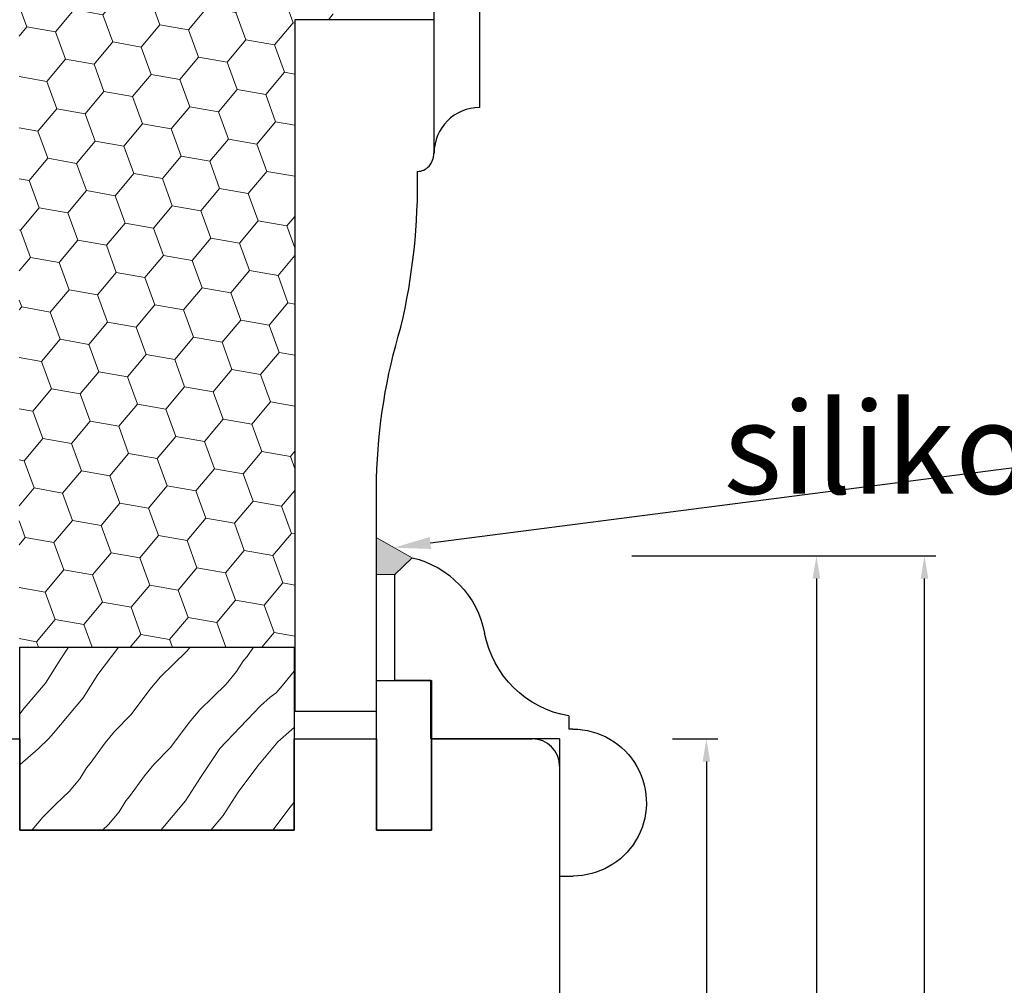
# Model space of a CAD drawing. Units: millimetres. Extents: x 4577 to 5021, y 3477 to 3939.
# Drawn here: x 4662 to 4770, y 3733 to 3838 of the extents above; entities that cross this region are included whole.
import ezdxf
from ezdxf import colors
from ezdxf.entities.mleader import LeaderData, LeaderLine
from ezdxf.math import Vec2, Vec3

# ---------------------------------------------------------------- set-up
doc = ezdxf.new("R2010")
doc.units = ezdxf.units.MM
doc.layers.add('WARSTWA_DOMYŚLNA', color=1, linetype='Continuous')
doc.styles.get("Standard").update_dxf_attribs({"font": 'arial.ttf'})
doc.dimstyles.new('ISO-25', dxfattribs={"dimtxt": 2.5, "dimasz": 2.5, "dimexe": 1.25, "dimexo": 0.625, "dimtad": 1, "dimtxsty": 'Standard', "dimcen": 2.5, "dimadec": 0, "dimazin": 0, "dimtfac": 1, "dimtmove": 0, "dimatfit": 3, "dimfxl": 1, "dimarcsym": 0})

# ---------------------------------------------------------------- blocks, each defined once
blk = doc.blocks.new('*D265')
at = {"color": 0, "lineweight": -2, "transparency": 16777216}
for p, q in [((4729.262190205281, 3779.891520004596), (4750.668785804893, 3779.891520004596)), ((4749.418785804893, 3777.391520004596), (4749.418785804893, 3502.391520016748)), ((4732.853536699583, 3499.891520016748), (4750.668785804893, 3499.891520016748))]:
    blk.add_line(p, q, dxfattribs=at)
at = {"color": 0, "lineweight": 0, "transparency": 16777216}
for points in [[(4749.002119138226, 3777.391520004596), (4749.83545247156, 3777.391520004596), (4749.418785804893, 3779.891520004596)], [(4749.002119138226, 3502.391520016748), (4749.83545247156, 3502.391520016748), (4749.418785804893, 3499.891520016748)]]:
    blk.add_solid(points, dxfattribs=at)
at = {"layer": 'Defpoints', "color": 0, "lineweight": 0, "transparency": 16777216}
for p in [(4728.637190205281, 3779.891520004596), (4732.228536699583, 3499.891520016748), (4749.418785804893, 3499.891520016748)]:
    blk.add_point(p, dxfattribs=at)
at = {"color": 0, "lineweight": 0, "transparency": 16777216, "insert": (4746.240920866283, 3633.80580248296), "char_height": 5, "attachment_point": 5, "rotation": 90}
blk.add_mtext('280', dxfattribs=at)
blk = doc.blocks.new('*D266')
at = {"color": 0, "lineweight": -2, "transparency": 16777216}
for p, q in [((4735.406908332156, 3779.891520004596), (4762.472587914675, 3779.891520004596)), ((4761.222587914675, 3490.220084961323), (4761.222587914675, 3777.391520004596)), ((4723.931237825755, 3487.720084961323), (4762.472587914675, 3487.720084961323))]:
    blk.add_line(p, q, dxfattribs=at)
at = {"color": 0, "lineweight": 0, "transparency": 16777216}
for points in [[(4760.805921248008, 3777.391520004596), (4761.639254581342, 3777.391520004596), (4761.222587914675, 3779.891520004596)], [(4760.805921248008, 3490.220084961323), (4761.639254581342, 3490.220084961323), (4761.222587914675, 3487.720084961323)]]:
    blk.add_solid(points, dxfattribs=at)
at = {"layer": 'Defpoints', "color": 0, "lineweight": 0, "transparency": 16777216}
for p in [(4734.781908332156, 3779.891520004596), (4761.222587914675, 3779.891520004596), (4723.306237825755, 3487.720084961323)]:
    blk.add_point(p, dxfattribs=at)
at = {"color": 0, "lineweight": 0, "transparency": 16777216, "insert": (4758.044722976066, 3633.80580248296), "char_height": 5, "attachment_point": 5, "rotation": 90}
blk.add_mtext('292', dxfattribs=at)
blk = doc.blocks.new('*D281')
at = {"color": 0, "lineweight": -2, "transparency": 16777216}
for p, q in [((4733.706380172925, 3759.891520016748), (4738.642701311835, 3759.891520016748)), ((4737.392701311835, 3757.391520016748), (4737.392701311835, 3632.391520016748)), ((4731.48247354192, 3629.891520016748), (4738.642701311835, 3629.891520016748))]:
    blk.add_line(p, q, dxfattribs=at)
at = {"color": 0, "lineweight": 0, "transparency": 16777216}
for points in [[(4736.976034645169, 3757.391520016748), (4737.809367978502, 3757.391520016748), (4737.392701311835, 3759.891520016748)], [(4736.976034645169, 3632.391520016748), (4737.809367978502, 3632.391520016748), (4737.392701311835, 3629.891520016748)]]:
    blk.add_solid(points, dxfattribs=at)
at = {"layer": 'Defpoints', "color": 0, "lineweight": 0, "transparency": 16777216}
for p in [(4733.081380172925, 3759.891520016748), (4730.85747354192, 3629.891520016748), (4737.392701311835, 3629.891520016748)]:
    blk.add_point(p, dxfattribs=at)
at = {"color": 0, "lineweight": 0, "transparency": 16777216, "insert": (4734.213131052626, 3694.891520016748), "char_height": 5, "attachment_point": 5, "rotation": 90}
blk.add_mtext('130', dxfattribs=at)
blk = doc.blocks.new('tyhtry')
at = {"color": 0, "lineweight": 30}
for p, q in [((4638.85244535192, 3759.891520004595), (4638.85244535192, 3766.256594974599)), ((4638.85244535192, 3766.256594974599), (4642.790466611918, 3766.256594974599)), ((4623.35349028656, 3760.952298944595), (4623.785290061919, 3760.952298944595)), ((4624.79046661192, 3759.891520004594), (4624.79046661192, 3744.891520004594)), ((4624.79046661192, 3744.891520004594), (4623.319310823012, 3744.891520004594))]:
    blk.add_line(p, q, dxfattribs=at)
for centre, radius, start, end in [((4643.306266475406, 3769.451520004594), 10.5, 103.2362919665988, 169.0929044842669), ((4621.820242049977, 3773.591835719873), 11.38130388784798, 279.9422683319863, 349.0929044842669), ((4623.35349028656, 3752.912298944595), 8.04, 90, 211.2969407167996), ((4623.319310823012, 3752.891520004594), 8, 211.2969407167996, 270)]:
    blk.add_arc(centre, radius, start, end, dxfattribs=at)
at = {"layer": 'WARSTWA_DOMYŚLNA', "color": 0, "lineweight": 30}
for p, q in [((4642.790466611918, 3777.853011839749), (4640.902107693184, 3779.672577706704)), ((4642.790466611918, 3766.256594974599), (4642.790466611918, 3777.853011839749)), ((4623.78529006192, 3762.381453723781), (4623.78529006192, 3760.952298944595)), ((4624.79046661192, 3759.891520004594), (4638.85244535192, 3759.891520004594))]:
    blk.add_line(p, q, dxfattribs=at)
blk = doc.blocks.new('yy')
at = {"lineweight": 30}
for p, q in [((4053.362970943937, 3759.891520004594), (4062.360168943936, 3759.891520004594)), ((4062.360168943937, 3759.891520004594), (4062.360168943937, 3749.891520004594)), ((4092.360168943937, 3749.891520004594), (4092.360168943937, 3759.891520004594)), ((4092.360168943936, 3759.891520004594), (4101.361862073938, 3759.891520004594)), ((4101.361862073938, 3759.891520004594), (4101.361862073938, 3749.891520004594)), ((4107.361862073938, 3749.891520004594), (4107.361862073938, 3759.891520004594)), ((4062.360168943937, 3749.891520004594), (4092.360168943937, 3749.891520004594)), ((4101.361862073938, 3749.891520004594), (4107.361862073938, 3749.891520004594))]:
    blk.add_line(p, q, dxfattribs=at)
at = {"layer": 'WARSTWA_DOMYŚLNA', "color": 0, "lineweight": 30}
for p, q in [((4107.361862073938, 3759.891520016748), (4118.360168943937, 3759.891520016748)), ((4121.360168943937, 3756.891520004594), (4121.360168943937, 3632.891520016748))]:
    blk.add_line(p, q, dxfattribs=at)
blk.add_arc((4118.360168931783, 3756.891520004594), 3.000000012154032, 2.320988659914916e-07, 89.99999976788811, dxfattribs=at)
blk = doc.blocks.new('ry5ry')
at = {"lineweight": 0}
h = blk.add_hatch(dxfattribs=at)
h.set_pattern_fill('HWOOD1E1', color=30, scale=0.2, angle=50, pattern_type=2)
h.set_pattern_definition([(54.08561659000001, (-13.48238219889401, 11.31306193048309), (-15.32088925076405, 12.8557525076037), [2.807133674, -277.90625]), (54.08561659000001, (-0.6266300051632268, 26.63395079286266), (-15.32088925076405, 12.8557525076037), [2.807133674, -277.90625]), (54.08561659000001, (12.22912218856756, 41.95483965524221), (-15.32088925076405, 12.8557525076037), [2.807133674, -277.90625]), (54.08561659000001, (25.08487438229835, 57.27572851762177), (-15.32088925076405, 12.8557525076037), [2.807133674, -277.90625]), (54.08561659000001, (37.94062657602913, 72.59661738000133), (-15.32088925076405, 12.8557525076037), [2.807133674, -277.90625]), (54.08561659000001, (50.79637876975993, 87.91750624238091), (-15.32088925076405, 12.8557525076037), [2.807133674, -277.90625]), (54.08561659000001, (63.65213096349071, 103.2383951047605), (-15.32088925076405, 12.8557525076037), [2.807133674, -277.90625]), (54.08561659000001, (76.5078831572215, 118.55928396714), (-15.32088925076405, 12.8557525076037), [2.807133674, -277.90625]), (54.08561659000001, (89.36363535095228, 133.8801728295196), (-15.32088925076405, 12.8557525076037), [2.807133674, -277.90625]), (54.08561659000001, (102.2193875446831, 149.2010616918991), (-15.32088925076405, 12.8557525076037), [2.807133674, -277.90625]), (54.08561659000001, (115.0751397384139, 164.5219505542787), (-15.32088925076405, 12.8557525076037), [2.807133674, -277.90625]), (54.08561659000001, (127.9308919321446, 179.8428394166583), (-15.32088925076405, 12.8557525076037), [2.807133674, -277.90625]), (54.08561659000001, (140.7866441258754, 195.1637282790378), (-15.32088925076405, 12.8557525076037), [2.807133674, -277.90625]), (54.08561659000001, (153.6423963196062, 210.4846171414174), (-15.32088925076405, 12.8557525076037), [2.807133674, -277.90625]), (49.99999999999999, (-11.8357857803955, 13.58654389315354), (-15.32088886237956, 12.85575219373079), [1.6, -18.4]), (45.6012945, (-10.80732560489704, 14.8122150021439), (-15.32088935241737, 12.85575268501279), [2.607680892, -258.1604248]), (45.6012945, (2.048426588833753, 30.13310386452347), (-15.32088935241737, 12.85575268501279), [2.607680892, -258.1604248]), (45.6012945, (14.90417878256454, 45.45399272690302), (-15.32088935241737, 12.85575268501279), [2.607680892, -258.1604248]), (45.6012945, (27.75993097629533, 60.77488158928259), (-15.32088935241737, 12.85575268501279), [2.607680892, -258.1604248]), (45.6012945, (40.61568317002612, 76.09577045166215), (-15.32088935241737, 12.85575268501279), [2.607680892, -258.1604248]), (45.6012945, (53.47143536375691, 91.41665931404171), (-15.32088935241737, 12.85575268501279), [2.607680892, -258.1604248]), (45.6012945, (66.32718755748769, 106.7375481764213), (-15.32088935241737, 12.85575268501279), [2.607680892, -258.1604248]), (45.6012945, (79.18293975121848, 122.0584370388008), (-15.32088935241737, 12.85575268501279), [2.607680892, -258.1604248]), (45.6012945, (92.03869194494926, 137.3793259011804), (-15.32088935241737, 12.85575268501279), [2.607680892, -258.1604248]), (45.6012945, (104.8944441386801, 152.70021476356), (-15.32088935241737, 12.85575268501279), [2.607680892, -258.1604248]), (45.6012945, (117.7501963324108, 168.0211036259395), (-15.32088935241737, 12.85575268501279), [2.607680892, -258.1604248]), (45.6012945, (130.6059485261416, 183.3419924883191), (-15.32088935241737, 12.85575268501279), [2.607680892, -258.1604248]), (45.6012945, (143.4617007198724, 198.6628813506987), (-15.32088935241737, 12.85575268501279), [2.607680892, -258.1604248]), (53.36646060000001, (-8.982868931088237, 16.67537303231594), (-15.32088899743501, 12.85575237275398), [3.405877304, -337.18186036]), (53.36646060000001, (3.872883262642548, 31.9962618946955), (-15.32088899743501, 12.85575237275398), [3.405877304, -337.18186036]), (53.36646060000001, (16.72863545637334, 47.31715075707506), (-15.32088899743501, 12.85575237275398), [3.405877304, -337.18186036]), (53.36646060000001, (29.58438765010412, 62.63803961945462), (-15.32088899743501, 12.85575237275398), [3.405877304, -337.18186036]), (53.36646060000001, (42.44013984383491, 77.95892848183419), (-15.32088899743501, 12.85575237275398), [3.405877304, -337.18186036]), (53.36646060000001, (55.29589203756569, 93.27981734421374), (-15.32088899743501, 12.85575237275398), [3.405877304, -337.18186036]), (53.36646060000001, (68.15164423129649, 108.6007062065933), (-15.32088899743501, 12.85575237275398), [3.405877304, -337.18186036]), (53.36646060000001, (81.00739642502727, 123.9215950689729), (-15.32088899743501, 12.85575237275398), [3.405877304, -337.18186036]), (53.36646060000001, (93.86314861875806, 139.2424839313524), (-15.32088899743501, 12.85575237275398), [3.405877304, -337.18186036]), (53.36646060000001, (106.7189008124888, 154.563372793732), (-15.32088899743501, 12.85575237275398), [3.405877304, -337.18186036]), (53.36646060000001, (119.5746530062196, 169.8842616561115), (-15.32088899743501, 12.85575237275398), [3.405877304, -337.18186036]), (53.36646060000001, (132.4304051999504, 185.2051505184911), (-15.32088899743501, 12.85575237275398), [3.405877304, -337.18186036]), (53.36646060000001, (145.2861573936812, 200.5260393808707), (-15.32088899743501, 12.85575237275398), [3.405877304, -337.18186036]), (53.36646060000001, (158.141909587412, 215.8469282432502), (-15.32088899743501, 12.85575237275398), [3.405877304, -337.18186036]), (53.36646060000001, (170.9976617811428, 231.1678171056298), (-15.32088899743501, 12.85575237275398), [3.405877304, -337.18186036]), (53.36646060000001, (183.8534139748736, 246.4887059680093), (-15.32088899743501, 12.85575237275398), [3.405877304, -337.18186036]), (53.36646060000001, (196.7091661686044, 261.8095948303889), (-15.32088899743501, 12.85575237275398), [3.405877304, -337.18186036]), (49.99999999999999, (-6.9505999467778, 19.40848166085777), (-15.32088886237956, 12.85575219373079), [1.8, -18.2]), (44.28940680000001, (-5.793582249342029, 20.78736165847193), (-15.32088832769182, 12.85575173458637), [2.009975052, -198.98753662]), (44.28940680000001, (7.06216994438876, 36.1082505208515), (-15.32088832769182, 12.85575173458637), [2.009975052, -198.98753662]), (44.28940680000001, (19.91792213811955, 51.42913938323106), (-15.32088832769182, 12.85575173458637), [2.009975052, -198.98753662]), (44.28940680000001, (32.77367433185034, 66.75002824561062), (-15.32088832769182, 12.85575173458637), [2.009975052, -198.98753662]), (44.28940680000001, (45.62942652558112, 82.07091710799017), (-15.32088832769182, 12.85575173458637), [2.009975052, -198.98753662]), (44.28940680000001, (58.4851787193119, 97.39180597036973), (-15.32088832769182, 12.85575173458637), [2.009975052, -198.98753662]), (44.28940680000001, (71.34093091304271, 112.7126948327493), (-15.32088832769182, 12.85575173458637), [2.009975052, -198.98753662]), (44.28940680000001, (84.19668310677349, 128.0335836951289), (-15.32088832769182, 12.85575173458637), [2.009975052, -198.98753662]), (44.28940680000001, (97.05243530050429, 143.3544725575084), (-15.32088832769182, 12.85575173458637), [2.009975052, -198.98753662]), (44.28940680000001, (109.9081874942351, 158.675361419888), (-15.32088832769182, 12.85575173458637), [2.009975052, -198.98753662]), (44.28940680000001, (-4.354798141345153, 22.19089302277258), (-15.32088832769182, 12.85575173458637), [2.009975052, -198.98753662]), (44.28940680000001, (8.500954052385636, 37.51178188515215), (-15.32088832769182, 12.85575173458637), [2.009975052, -198.98753662]), (44.28940680000001, (21.35670624611642, 52.83267074753171), (-15.32088832769182, 12.85575173458637), [2.009975052, -198.98753662]), (44.28940680000001, (34.2124584398472, 68.15355960991127), (-15.32088832769182, 12.85575173458637), [2.009975052, -198.98753662]), (44.28940680000001, (47.068210633578, 83.47444847229082), (-15.32088832769182, 12.85575173458637), [2.009975052, -198.98753662]), (44.28940680000001, (59.92396282730878, 98.79533733467039), (-15.32088832769182, 12.85575173458637), [2.009975052, -198.98753662]), (44.28940680000001, (72.77971502103958, 114.11622619705), (-15.32088832769182, 12.85575173458637), [2.009975052, -198.98753662]), (44.28940680000001, (85.63546721477037, 129.4371150594295), (-15.32088832769182, 12.85575173458637), [2.009975052, -198.98753662]), (44.28940680000001, (98.49121940850115, 144.7580039218091), (-15.32088832769182, 12.85575173458637), [2.009975052, -198.98753662]), (44.28940680000001, (111.3469716022319, 160.0788927841886), (-15.32088832769182, 12.85575173458637), [2.009975052, -198.98753662]), (49.99999999999999, (-2.916014033348281, 23.59442438707323), (-15.32088886237956, 12.85575219373079), [1.8, -18.2]), (58.1301022, (-1.75899633591251, 24.97330438468739), (-15.32088881906683, 12.85575222393958), [1.414213562, -140.007141114]), (58.1301022, (11.09675585781828, 40.29419324706695), (-15.32088881906683, 12.85575222393958), [1.414213562, -140.007141114]), (58.1301022, (23.95250805154906, 55.61508210944651), (-15.32088881906683, 12.85575222393958), [1.414213562, -140.007141114]), (58.1301022, (36.80826024527985, 70.93597097182607), (-15.32088881906683, 12.85575222393958), [1.414213562, -140.007141114]), (58.1301022, (49.66401243901063, 86.25685983420564), (-15.32088881906683, 12.85575222393958), [1.414213562, -140.007141114]), (58.1301022, (62.51976463274143, 101.5777486965852), (-15.32088881906683, 12.85575222393958), [1.414213562, -140.007141114]), (58.1301022, (75.37551682647221, 116.8986375589648), (-15.32088881906683, 12.85575222393958), [1.414213562, -140.007141114]), (49.99999999999999, (-1.012302570975148, 26.17432412699127), (-15.32088886237956, 12.85575219373079), [0.6000000000000001, -19.4]), (49.99999999999999, (3.277546310491129, 22.57471351274665), (-15.32088886237956, 12.85575219373079), [0.6000000000000001, -19.4]), (58.1301022, (2.530852545553769, 21.37369377044277), (-15.32088881906683, 12.85575222393958), [1.414213562, -140.007141114]), (58.1301022, (15.38660473928455, 36.69458263282233), (-15.32088881906683, 12.85575222393958), [1.414213562, -140.007141114]), (58.1301022, (28.24235693301534, 52.01547149520189), (-15.32088881906683, 12.85575222393958), [1.414213562, -140.007141114]), (58.1301022, (41.09810912674612, 67.33636035758144), (-15.32088881906683, 12.85575222393958), [1.414213562, -140.007141114]), (58.1301022, (53.95386132047692, 82.65724921996102), (-15.32088881906683, 12.85575222393958), [1.414213562, -140.007141114]), (58.1301022, (66.80961351420771, 97.97813808234058), (-15.32088881906683, 12.85575222393958), [1.414213562, -140.007141114]), (58.1301022, (79.66536570793849, 113.2990269447201), (-15.32088881906683, 12.85575222393958), [1.414213562, -140.007141114]), (49.99999999999999, (1.373834848117998, 19.99481377282861), (-15.32088886237956, 12.85575219373079), [1.8, -18.2]), (44.28940680000001, (-0.06494925987887612, 18.59128240852796), (-15.32088832769182, 12.85575173458637), [2.009975052, -198.98753662]), (44.28940680000001, (12.79080293385191, 33.91217127090752), (-15.32088832769182, 12.85575173458637), [2.009975052, -198.98753662]), (44.28940680000001, (25.64655512758269, 49.23306013328708), (-15.32088832769182, 12.85575173458637), [2.009975052, -198.98753662]), (44.28940680000001, (38.50230732131348, 64.55394899566664), (-15.32088832769182, 12.85575173458637), [2.009975052, -198.98753662]), (44.28940680000001, (51.35805951504427, 79.8748378580462), (-15.32088832769182, 12.85575173458637), [2.009975052, -198.98753662]), (44.28940680000001, (64.21381170877507, 95.19572672042577), (-15.32088832769182, 12.85575173458637), [2.009975052, -198.98753662]), (44.28940680000001, (77.06956390250586, 110.5166155828053), (-15.32088832769182, 12.85575173458637), [2.009975052, -198.98753662]), (44.28940680000001, (89.92531609623666, 125.8375044451849), (-15.32088832769182, 12.85575173458637), [2.009975052, -198.98753662]), (44.28940680000001, (102.7810682899674, 141.1583933075644), (-15.32088832769182, 12.85575173458637), [2.009975052, -198.98753662]), (44.28940680000001, (115.6368204836982, 156.479282169944), (-15.32088832769182, 12.85575173458637), [2.009975052, -198.98753662]), (44.28940680000001, (-1.503733367875752, 17.18775104422731), (-15.32088832769182, 12.85575173458637), [2.009975052, -198.98753662]), (44.28940680000001, (11.35201882585504, 32.50863990660687), (-15.32088832769182, 12.85575173458637), [2.009975052, -198.98753662]), (44.28940680000001, (24.20777101958583, 47.82952876898644), (-15.32088832769182, 12.85575173458637), [2.009975052, -198.98753662]), (44.28940680000001, (37.06352321331661, 63.150417631366), (-15.32088832769182, 12.85575173458637), [2.009975052, -198.98753662]), (44.28940680000001, (49.9192754070474, 78.47130649374556), (-15.32088832769182, 12.85575173458637), [2.009975052, -198.98753662]), (44.28940680000001, (62.77502760077818, 93.79219535612512), (-15.32088832769182, 12.85575173458637), [2.009975052, -198.98753662]), (44.28940680000001, (75.63077979450898, 109.1130842185047), (-15.32088832769182, 12.85575173458637), [2.009975052, -198.98753662]), (44.28940680000001, (88.48653198823976, 124.4339730808843), (-15.32088832769182, 12.85575173458637), [2.009975052, -198.98753662]), (44.28940680000001, (101.3422841819706, 139.7548619432638), (-15.32088832769182, 12.85575173458637), [2.009975052, -198.98753662]), (44.28940680000001, (114.1980363757013, 155.0757508056434), (-15.32088832769182, 12.85575173458637), [2.009975052, -198.98753662]), (49.99999999999999, (-2.660751065311523, 15.80887104661315), (-15.32088886237956, 12.85575219373079), [1.8, -18.2]), (53.36646060000001, (-4.693020049621961, 13.07576241807132), (-15.32088899743501, 12.85575237275398), [3.405877304, -337.18186036]), (53.36646060000001, (8.162732144108825, 28.39665128045088), (-15.32088899743501, 12.85575237275398), [3.405877304, -337.18186036]), (53.36646060000001, (21.01848433783962, 43.71754014283044), (-15.32088899743501, 12.85575237275398), [3.405877304, -337.18186036]), (53.36646060000001, (33.8742365315704, 59.03842900521001), (-15.32088899743501, 12.85575237275398), [3.405877304, -337.18186036]), (53.36646060000001, (46.72998872530118, 74.35931786758957), (-15.32088899743501, 12.85575237275398), [3.405877304, -337.18186036]), (53.36646060000001, (59.58574091903197, 89.68020672996913), (-15.32088899743501, 12.85575237275398), [3.405877304, -337.18186036]), (53.36646060000001, (72.44149311276277, 105.0010955923487), (-15.32088899743501, 12.85575237275398), [3.405877304, -337.18186036]), (53.36646060000001, (85.29724530649355, 120.3219844547282), (-15.32088899743501, 12.85575237275398), [3.405877304, -337.18186036]), (53.36646060000001, (98.15299750022434, 135.6428733171078), (-15.32088899743501, 12.85575237275398), [3.405877304, -337.18186036]), (53.36646060000001, (111.0087496939551, 150.9637621794874), (-15.32088899743501, 12.85575237275398), [3.405877304, -337.18186036]), (53.36646060000001, (123.8645018876859, 166.2846510418669), (-15.32088899743501, 12.85575237275398), [3.405877304, -337.18186036]), (53.36646060000001, (136.7202540814167, 181.6055399042465), (-15.32088899743501, 12.85575237275398), [3.405877304, -337.18186036]), (53.36646060000001, (149.5760062751475, 196.926428766626), (-15.32088899743501, 12.85575237275398), [3.405877304, -337.18186036]), (53.36646060000001, (162.4317584688783, 212.2473176290056), (-15.32088899743501, 12.85575237275398), [3.405877304, -337.18186036]), (53.36646060000001, (175.2875106626091, 227.5682064913852), (-15.32088899743501, 12.85575237275398), [3.405877304, -337.18186036]), (53.36646060000001, (188.1432628563398, 242.8890953537647), (-15.32088899743501, 12.85575237275398), [3.405877304, -337.18186036]), (53.36646060000001, (200.9990150500706, 258.2099842161443), (-15.32088899743501, 12.85575237275398), [3.405877304, -337.18186036]), (45.6012945, (-6.517476723430759, 11.21260438789928), (-15.32088935241737, 12.85575268501279), [2.607680892, -258.1604248]), (45.6012945, (6.338275470300029, 26.53349325027884), (-15.32088935241737, 12.85575268501279), [2.607680892, -258.1604248]), (45.6012945, (19.19402766403082, 41.85438211265841), (-15.32088935241737, 12.85575268501279), [2.607680892, -258.1604248]), (45.6012945, (32.04977985776161, 57.17527097503797), (-15.32088935241737, 12.85575268501279), [2.607680892, -258.1604248]), (45.6012945, (44.90553205149239, 72.49615983741754), (-15.32088935241737, 12.85575268501279), [2.607680892, -258.1604248]), (45.6012945, (57.76128424522319, 87.8170486997971), (-15.32088935241737, 12.85575268501279), [2.607680892, -258.1604248]), (45.6012945, (70.61703643895396, 103.1379375621767), (-15.32088935241737, 12.85575268501279), [2.607680892, -258.1604248]), (45.6012945, (83.47278863268477, 118.4588264245562), (-15.32088935241737, 12.85575268501279), [2.607680892, -258.1604248]), (45.6012945, (96.32854082641555, 133.7797152869358), (-15.32088935241737, 12.85575268501279), [2.607680892, -258.1604248]), (45.6012945, (109.1842930201463, 149.1006041493153), (-15.32088935241737, 12.85575268501279), [2.607680892, -258.1604248]), (45.6012945, (122.0400452138771, 164.4214930116949), (-15.32088935241737, 12.85575268501279), [2.607680892, -258.1604248]), (45.6012945, (134.8957974076079, 179.7423818740745), (-15.32088935241737, 12.85575268501279), [2.607680892, -258.1604248]), (45.6012945, (147.7515496013387, 195.063270736454), (-15.32088935241737, 12.85575268501279), [2.607680892, -258.1604248]), (49.99999999999999, (-7.545936898929222, 9.98693327890892), (-15.32088886237956, 12.85575219373079), [1.6, -18.4]), (54.08561659000001, (-9.192533317427737, 7.713451316238473), (-15.32088925076405, 12.8557525076037), [2.807133674, -277.90625]), (54.08561659000001, (3.66321887630305, 23.03434017861803), (-15.32088925076405, 12.8557525076037), [2.807133674, -277.90625]), (54.08561659000001, (16.51897107003384, 38.35522904099759), (-15.32088925076405, 12.8557525076037), [2.807133674, -277.90625]), (54.08561659000001, (29.37472326376462, 53.67611790337715), (-15.32088925076405, 12.8557525076037), [2.807133674, -277.90625]), (54.08561659000001, (42.23047545749541, 68.99700676575671), (-15.32088925076405, 12.8557525076037), [2.807133674, -277.90625]), (54.08561659000001, (55.0862276512262, 84.31789562813628), (-15.32088925076405, 12.8557525076037), [2.807133674, -277.90625]), (54.08561659000001, (67.94197984495699, 99.63878449051583), (-15.32088925076405, 12.8557525076037), [2.807133674, -277.90625]), (54.08561659000001, (80.79773203868778, 114.9596733528954), (-15.32088925076405, 12.8557525076037), [2.807133674, -277.90625]), (54.08561659000001, (93.65348423241856, 130.280562215275), (-15.32088925076405, 12.8557525076037), [2.807133674, -277.90625]), (54.08561659000001, (106.5092364261494, 145.6014510776545), (-15.32088925076405, 12.8557525076037), [2.807133674, -277.90625]), (54.08561659000001, (119.3649886198802, 160.9223399400341), (-15.32088925076405, 12.8557525076037), [2.807133674, -277.90625]), (54.08561659000001, (132.2207408136109, 176.2432288024136), (-15.32088925076405, 12.8557525076037), [2.807133674, -277.90625]), (54.08561659000001, (145.0764930073417, 191.5641176647932), (-15.32088925076405, 12.8557525076037), [2.807133674, -277.90625]), (54.08561659000001, (157.9322452010725, 206.8850065271727), (-15.32088925076405, 12.8557525076037), [2.807133674, -277.90625]), (49.99999999999999, (-2.144924440733138, 1.79980530712231), (-15.32088886237956, 12.85575219373079), [5, -15]), (57.5946436, (1.069013607699558, 5.6300275227172), (-15.32088842802129, 12.85575193947362), [3.02654914, -299.62836914]), (57.5946436, (13.92476580143035, 20.95091638509676), (-15.32088842802129, 12.85575193947362), [3.02654914, -299.62836914]), (57.5946436, (26.78051799516113, 36.27180524747632), (-15.32088842802129, 12.85575193947362), [3.02654914, -299.62836914]), (57.5946436, (39.63627018889191, 51.59269410985588), (-15.32088842802129, 12.85575193947362), [3.02654914, -299.62836914]), (57.5946436, (52.49202238262271, 66.91358297223545), (-15.32088842802129, 12.85575193947362), [3.02654914, -299.62836914]), (57.5946436, (65.3477745763535, 82.23447183461501), (-15.32088842802129, 12.85575193947362), [3.02654914, -299.62836914]), (57.5946436, (78.20352677008428, 97.55536069699457), (-15.32088842802129, 12.85575193947362), [3.02654914, -299.62836914]), (57.5946436, (91.05927896381507, 112.8762495593741), (-15.32088842802129, 12.85575193947362), [3.02654914, -299.62836914]), (57.5946436, (103.9150311575459, 128.1971384217537), (-15.32088842802129, 12.85575193947362), [3.02654914, -299.62836914]), (57.5946436, (116.7707833512766, 143.5180272841332), (-15.32088842802129, 12.85575193947362), [3.02654914, -299.62836914]), (57.5946436, (129.6265355450074, 158.8389161465128), (-15.32088842802129, 12.85575193947362), [3.02654914, -299.62836914]), (57.5946436, (142.4822877387382, 174.1598050088924), (-15.32088842802129, 12.85575193947362), [3.02654914, -299.62836914]), (57.5946436, (155.338039932469, 189.4806938712719), (-15.32088842802129, 12.85575193947362), [3.02654914, -299.62836914]), (57.5946436, (168.1937921261998, 204.8015827336515), (-15.32088842802129, 12.85575193947362), [3.02654914, -299.62836914]), (57.5946436, (181.0495443199306, 220.122471596031), (-15.32088842802129, 12.85575193947362), [3.02654914, -299.62836914]), (53.17983030000001, (2.690958659511585, 8.18527589594875), (-15.32088941939032, 12.85575261668899), [3.605551148, -356.94958496]), (53.17983030000001, (15.54671085324237, 23.50616475832831), (-15.32088941939032, 12.85575261668899), [3.605551148, -356.94958496]), (53.17983030000001, (28.40246304697316, 38.82705362070787), (-15.32088941939032, 12.85575261668899), [3.605551148, -356.94958496]), (53.17983030000001, (41.25821524070395, 54.14794248308743), (-15.32088941939032, 12.85575261668899), [3.605551148, -356.94958496]), (53.17983030000001, (54.11396743443473, 69.468831345467), (-15.32088941939032, 12.85575261668899), [3.605551148, -356.94958496]), (53.17983030000001, (66.96971962816552, 84.78972020784656), (-15.32088941939032, 12.85575261668899), [3.605551148, -356.94958496]), (53.17983030000001, (79.82547182189631, 100.1106090702261), (-15.32088941939032, 12.85575261668899), [3.605551148, -356.94958496]), (53.17983030000001, (92.68122401562711, 115.4314979326057), (-15.32088941939032, 12.85575261668899), [3.605551148, -356.94958496]), (53.17983030000001, (105.5369762093579, 130.7523867949852), (-15.32088941939032, 12.85575261668899), [3.605551148, -356.94958496]), (53.17983030000001, (118.3927284030887, 146.0732756573648), (-15.32088941939032, 12.85575261668899), [3.605551148, -356.94958496]), (53.17983030000001, (131.2484805968195, 161.3941645197444), (-15.32088941939032, 12.85575261668899), [3.605551148, -356.94958496]), (53.17983030000001, (144.1042327905502, 176.7150533821239), (-15.32088941939032, 12.85575261668899), [3.605551148, -356.94958496]), (53.17983030000001, (156.959984984281, 192.0359422445035), (-15.32088941939032, 12.85575261668899), [3.605551148, -356.94958496]), (53.17983030000001, (169.8157371780118, 207.356831106883), (-15.32088941939032, 12.85575261668899), [3.605551148, -356.94958496]), (53.17983030000001, (182.6714893717426, 222.6777199692626), (-15.32088941939032, 12.85575261668899), [3.605551148, -356.94958496]), (53.17983030000001, (195.5272415654734, 237.9986088316422), (-15.32088941939032, 12.85575261668899), [3.605551148, -356.94958496]), (53.17983030000001, (208.3829937592042, 253.3194976940217), (-15.32088941939032, 12.85575261668899), [3.605551148, -356.94958496]), (53.17983030000001, (221.2387459529349, 268.6403865564013), (-15.32088941939032, 12.85575261668899), [3.605551148, -356.94958496]), (49.99999999999999, (4.851785165759331, 11.07159341311438), (-15.32088886237956, 12.85575219373079), [3.4, -16.6]), (41.2538376, (7.037263038693565, 13.6761445197189), (-15.32088926013927, 12.85575284816623), [2.6305893, -260.42834472]), (41.2538376, (19.89301523242435, 28.99703338209846), (-15.32088926013927, 12.85575284816623), [2.6305893, -260.42834472]), (41.2538376, (32.74876742615514, 44.31792224447803), (-15.32088926013927, 12.85575284816623), [2.6305893, -260.42834472]), (41.2538376, (45.60451961988593, 59.63881110685759), (-15.32088926013927, 12.85575284816623), [2.6305893, -260.42834472]), (41.2538376, (58.46027181361671, 74.95969996923714), (-15.32088926013927, 12.85575284816623), [2.6305893, -260.42834472]), (41.2538376, (71.3160240073475, 90.2805888316167), (-15.32088926013927, 12.85575284816623), [2.6305893, -260.42834472]), (41.2538376, (84.17177620107829, 105.6014776939963), (-15.32088926013927, 12.85575284816623), [2.6305893, -260.42834472]), (41.2538376, (97.02752839480907, 120.9223665563758), (-15.32088926013927, 12.85575284816623), [2.6305893, -260.42834472]), (41.2538376, (109.8832805885399, 136.2432554187554), (-15.32088926013927, 12.85575284816623), [2.6305893, -260.42834472]), (41.2538376, (122.7390327822706, 151.5641442811349), (-15.32088926013927, 12.85575284816623), [2.6305893, -260.42834472]), (41.2538376, (135.5947849760014, 166.8850331435145), (-15.32088926013927, 12.85575284816623), [2.6305893, -260.42834472]), (41.2538376, (148.4505371697322, 182.2059220058941), (-15.32088926013927, 12.85575284816623), [2.6305893, -260.42834472]), (41.2538376, (161.306289363463, 197.5268108682736), (-15.32088926013927, 12.85575284816623), [2.6305893, -260.42834472]), (42.8749838, (9.01492860112616, 15.41074502795363), (-15.32088938618254, 12.85575255244986), [1.612451554, -159.63270264]), (42.8749838, (21.87068079485695, 30.73163389033319), (-15.32088938618254, 12.85575255244986), [1.612451554, -159.63270264]), (42.8749838, (34.72643298858773, 46.05252275271275), (-15.32088938618254, 12.85575255244986), [1.612451554, -159.63270264]), (42.8749838, (47.58218518231853, 61.37341161509232), (-15.32088938618254, 12.85575255244986), [1.612451554, -159.63270264]), (42.8749838, (60.43793737604931, 76.69430047747188), (-15.32088938618254, 12.85575255244986), [1.612451554, -159.63270264]), (42.8749838, (73.2936895697801, 92.01518933985145), (-15.32088938618254, 12.85575255244986), [1.612451554, -159.63270264]), (42.8749838, (86.14944176351088, 107.336078202231), (-15.32088938618254, 12.85575255244986), [1.612451554, -159.63270264]), (42.8749838, (99.00519395724169, 122.6569670646106), (-15.32088938618254, 12.85575255244986), [1.612451554, -159.63270264]), (49.99999999999999, (10.19659766524842, 16.50785861500669), (-15.32088886237956, 12.85575219373079), [0.8, -19.2]), (35.96375656, (6.183214505838374, 18.57007965450848), (-15.32088913194902, 12.85575241416644), [0.8246211000000001, -81.6374939]), (35.96375656, (19.03896669956916, 33.89096851688804), (-15.32088913194902, 12.85575241416644), [0.8246211000000001, -81.6374939]), (35.96375656, (31.89471889329995, 49.21185737926761), (-15.32088913194902, 12.85575241416644), [0.8246211000000001, -81.6374939]), (35.96375656, (44.75047108703074, 64.53274624164716), (-15.32088913194902, 12.85575241416644), [0.8246211000000001, -81.6374939]), (41.8698978, (5.130102963653424, 17.62617495607922), (-15.32088888460824, 12.85575214583037), [1.414213562, -140.007141114]), (41.8698978, (17.98585515738421, 32.94706381845879), (-15.32088888460824, 12.85575214583037), [1.414213562, -140.007141114]), (41.8698978, (30.84160735111501, 48.26795268083835), (-15.32088888460824, 12.85575214583037), [1.414213562, -140.007141114]), (41.8698978, (43.69735954484579, 63.58884154321792), (-15.32088888460824, 12.85575214583037), [1.414213562, -140.007141114]), (41.8698978, (56.55311173857658, 78.90973040559747), (-15.32088888460824, 12.85575214583037), [1.414213562, -140.007141114]), (41.8698978, (69.40886393230737, 94.23061926797703), (-15.32088888460824, 12.85575214583037), [1.414213562, -140.007141114]), (41.8698978, (82.26461612603816, 109.5515081303566), (-15.32088888460824, 12.85575214583037), [1.414213562, -140.007141114]), (46.42366550000001, (2.919973724032702, 15.3033902600358), (-15.32088911427598, 12.85575247020024), [3.206243896, -317.418139648]), (46.42366550000001, (15.77572591776349, 30.62427912241536), (-15.32088911427598, 12.85575247020024), [3.206243896, -317.418139648]), (46.42366550000001, (28.63147811149427, 45.94516798479492), (-15.32088911427598, 12.85575247020024), [3.206243896, -317.418139648]), (46.42366550000001, (41.48723030522507, 61.26605684717448), (-15.32088911427598, 12.85575247020024), [3.206243896, -317.418139648]), (46.42366550000001, (54.34298249895586, 76.58694570955404), (-15.32088911427598, 12.85575247020024), [3.206243896, -317.418139648]), (46.42366550000001, (67.19873469268666, 91.9078345719336), (-15.32088911427598, 12.85575247020024), [3.206243896, -317.418139648]), (46.42366550000001, (80.05448688641742, 107.2287234343132), (-15.32088911427598, 12.85575247020024), [3.206243896, -317.418139648]), (46.42366550000001, (92.91023908014823, 122.5496122966927), (-15.32088911427598, 12.85575247020024), [3.206243896, -317.418139648]), (46.42366550000001, (105.765991273879, 137.8705011590723), (-15.32088911427598, 12.85575247020024), [3.206243896, -317.418139648]), (46.42366550000001, (118.6217434676098, 153.1913900214519), (-15.32088911427598, 12.85575247020024), [3.206243896, -317.418139648]), (46.42366550000001, (131.4774956613406, 168.5122788838314), (-15.32088911427598, 12.85575247020024), [3.206243896, -317.418139648]), (46.42366550000001, (144.3332478550714, 183.833167746211), (-15.32088911427598, 12.85575247020024), [3.206243896, -317.418139648]), (46.42366550000001, (157.1890000488021, 199.1540566085905), (-15.32088911427598, 12.85575247020024), [3.206243896, -317.418139648]), (46.42366550000001, (170.044752242533, 214.4749454709701), (-15.32088911427598, 12.85575247020024), [3.206243896, -317.418139648]), (46.42366550000001, (182.9005044362637, 229.7958343333497), (-15.32088911427598, 12.85575247020024), [3.206243896, -317.418139648]), (46.42366550000001, (195.7562566299945, 245.1167231957292), (-15.32088911427598, 12.85575247020024), [3.206243896, -317.418139648]), (46.42366550000001, (0.7098444844119811, 12.98060556399238), (-15.32088911427598, 12.85575247020024), [3.206243896, -317.418139648]), (46.42366550000001, (13.56559667814277, 28.30149442637194), (-15.32088911427598, 12.85575247020024), [3.206243896, -317.418139648]), (46.42366550000001, (26.42134887187356, 43.62238328875151), (-15.32088911427598, 12.85575247020024), [3.206243896, -317.418139648]), (46.42366550000001, (39.27710106560435, 58.94327215113106), (-15.32088911427598, 12.85575247020024), [3.206243896, -317.418139648]), (46.42366550000001, (52.13285325933514, 74.26416101351063), (-15.32088911427598, 12.85575247020024), [3.206243896, -317.418139648]), (46.42366550000001, (64.98860545306593, 89.58504987589018), (-15.32088911427598, 12.85575247020024), [3.206243896, -317.418139648]), (46.42366550000001, (77.84435764679671, 104.9059387382697), (-15.32088911427598, 12.85575247020024), [3.206243896, -317.418139648]), (46.42366550000001, (90.70010984052749, 120.2268276006493), (-15.32088911427598, 12.85575247020024), [3.206243896, -317.418139648]), (46.42366550000001, (103.5558620342583, 135.5477164630288), (-15.32088911427598, 12.85575247020024), [3.206243896, -317.418139648]), (46.42366550000001, (116.4116142279891, 150.8686053254085), (-15.32088911427598, 12.85575247020024), [3.206243896, -317.418139648]), (46.42366550000001, (129.2673664217199, 166.189494187788), (-15.32088911427598, 12.85575247020024), [3.206243896, -317.418139648]), (46.42366550000001, (142.1231186154506, 181.5103830501675), (-15.32088911427598, 12.85575247020024), [3.206243896, -317.418139648]), (46.42366550000001, (154.9788708091814, 196.8312719125471), (-15.32088911427598, 12.85575247020024), [3.206243896, -317.418139648]), (46.42366550000001, (167.8346230029122, 212.1521607749267), (-15.32088911427598, 12.85575247020024), [3.206243896, -317.418139648]), (46.42366550000001, (180.690375196643, 227.4730496373062), (-15.32088911427598, 12.85575247020024), [3.206243896, -317.418139648]), (46.42366550000001, (193.5461273903738, 242.7939384996858), (-15.32088911427598, 12.85575247020024), [3.206243896, -317.418139648]), (56.00900554699999, (-1.426330655149277, 9.812521636265647), (-15.32088896555801, 12.85575237443283), [3.82099456, -378.2784668]), (56.00900554699999, (11.42942153858151, 25.13341049864521), (-15.32088896555801, 12.85575237443283), [3.82099456, -378.2784668]), (56.00900554699999, (24.2851737323123, 40.45429936102477), (-15.32088896555801, 12.85575237443283), [3.82099456, -378.2784668]), (56.00900554699999, (37.14092592604309, 55.77518822340434), (-15.32088896555801, 12.85575237443283), [3.82099456, -378.2784668]), (56.00900554699999, (49.99667811977388, 71.09607708578389), (-15.32088896555801, 12.85575237443283), [3.82099456, -378.2784668]), (56.00900554699999, (62.85243031350466, 86.41696594816345), (-15.32088896555801, 12.85575237443283), [3.82099456, -378.2784668]), (56.00900554699999, (75.70818250723545, 101.737854810543), (-15.32088896555801, 12.85575237443283), [3.82099456, -378.2784668]), (56.00900554699999, (88.56393470096623, 117.0587436729226), (-15.32088896555801, 12.85575237443283), [3.82099456, -378.2784668]), (56.00900554699999, (101.419686894697, 132.3796325353021), (-15.32088896555801, 12.85575237443283), [3.82099456, -378.2784668]), (56.00900554699999, (114.2754390884278, 147.7005213976817), (-15.32088896555801, 12.85575237443283), [3.82099456, -378.2784668]), (56.00900554699999, (127.1311912821586, 163.0214102600613), (-15.32088896555801, 12.85575237443283), [3.82099456, -378.2784668]), (56.00900554699999, (139.9869434758894, 178.3422991224408), (-15.32088896555801, 12.85575237443283), [3.82099456, -378.2784668]), (56.00900554699999, (152.8426956696202, 193.6631879848204), (-15.32088896555801, 12.85575237443283), [3.82099456, -378.2784668]), (56.00900554699999, (165.698447863351, 208.9840768472), (-15.32088896555801, 12.85575237443283), [3.82099456, -378.2784668]), (56.00900554699999, (178.5542000570817, 224.3049657095795), (-15.32088896555801, 12.85575237443283), [3.82099456, -378.2784668]), (56.00900554699999, (191.4099522508125, 239.6258545719591), (-15.32088896555801, 12.85575237443283), [3.82099456, -378.2784668]), (56.00900554699999, (204.2657044445433, 254.9467434343386), (-15.32088896555801, 12.85575237443283), [3.82099456, -378.2784668]), (56.00900554699999, (217.1214566382741, 270.2676322967182), (-15.32088896555801, 12.85575237443283), [3.82099456, -378.2784668]), (56.00900554699999, (229.9772088320049, 285.5885211590978), (-15.32088896555801, 12.85575237443283), [3.82099456, -378.2784668]), (57.5946436, (-3.048275706961304, 7.257273263034095), (-15.32088842802129, 12.85575193947362), [3.02654914, -299.62836914]), (57.5946436, (9.807476486769483, 22.57816212541366), (-15.32088842802129, 12.85575193947362), [3.02654914, -299.62836914]), (57.5946436, (22.66322868050027, 37.89905098779322), (-15.32088842802129, 12.85575193947362), [3.02654914, -299.62836914]), (57.5946436, (35.51898087423106, 53.21993985017278), (-15.32088842802129, 12.85575193947362), [3.02654914, -299.62836914]), (57.5946436, (48.37473306796185, 68.54082871255235), (-15.32088842802129, 12.85575193947362), [3.02654914, -299.62836914]), (57.5946436, (61.23048526169264, 83.86171757493192), (-15.32088842802129, 12.85575193947362), [3.02654914, -299.62836914]), (57.5946436, (74.08623745542343, 99.18260643731148), (-15.32088842802129, 12.85575193947362), [3.02654914, -299.62836914]), (57.5946436, (86.94198964915421, 114.503495299691), (-15.32088842802129, 12.85575193947362), [3.02654914, -299.62836914]), (57.5946436, (99.797741842885, 129.8243841620706), (-15.32088842802129, 12.85575193947362), [3.02654914, -299.62836914]), (57.5946436, (112.6534940366158, 145.1452730244501), (-15.32088842802129, 12.85575193947362), [3.02654914, -299.62836914]), (57.5946436, (125.5092462303466, 160.4661618868297), (-15.32088842802129, 12.85575193947362), [3.02654914, -299.62836914]), (57.5946436, (138.3649984240774, 175.7870507492093), (-15.32088842802129, 12.85575193947362), [3.02654914, -299.62836914]), (57.5946436, (151.2207506178081, 191.1079396115888), (-15.32088842802129, 12.85575193947362), [3.02654914, -299.62836914]), (57.5946436, (164.0765028115389, 206.4288284739684), (-15.32088842802129, 12.85575193947362), [3.02654914, -299.62836914]), (57.5946436, (176.9322550052697, 221.749717336348), (-15.32088842802129, 12.85575193947362), [3.02654914, -299.62836914]), (49.99999999999999, (-5.362311101832846, 4.499513267805775), (-15.32088886237956, 12.85575219373079), [3.6, -16.4]), (49.99999999999999, (6.850653482211401, 19.05435768706636), (-15.32088886237956, 12.85575219373079), [1, -19])])
h.paths.add_polyline_path([(4262.360168943937, 3749.891520004594), (4292.360168943937, 3749.891520004594), (4292.360168943937, 3769.891520004594), (4262.360168943937, 3769.891520004594)])
at = {"lineweight": 30}
blk.add_lwpolyline([(4262.360168943937, 3749.891520004594), (4262.360168943937, 3769.891520004594), (4292.360168943937, 3769.891520004594), (4292.360168943937, 3749.891520004594)], close=True, dxfattribs=at)
blk = doc.blocks.new('y4y54y')
at = {"lineweight": 0}
for name, p in [('ry5ry', (0, 0)), ('yy', (200, 0))]:
    blk.add_blockref(name, p, dxfattribs=at)
blk = doc.blocks.new('yuyy')
at = {"lineweight": 0}
h = blk.add_hatch(dxfattribs=at)
h.set_pattern_fill('HONEY', color=4, angle=50)
h.set_pattern_definition([(49.99999999999999, (0, 0), (0.9549367149002426, 5.41571517017454), [3.175, -6.35]), (170, (0, 0), (-5.167615274482039, -1.880858130977201), [3.175, -6.35]), (110, (0, 0), (-4.212678559581795, 3.534857039197338), [-6.35, 3.175])])
h.paths.add_polyline_path([(4458.095728493936, 3838.478700414601), (4462.304163683937, 3838.478700414601), (4462.304148920193, 3769.891520004594), (4492.420684097684, 3769.891520004594), (4492.420669333938, 3838.478700414597), (4496.62910452394, 3838.478700414597), (4496.62910452394, 3887.020241146027), (4458.095728493936, 3887.020241146027)])
at = {"lineweight": 5}
h = blk.add_hatch(color=250, dxfattribs=at)
h.dxf.hatch_style = 1
h.paths.add_polyline_path([(4501.298190203936, 3781.879603507656), (4505.248527862674, 3779.672577706704), (4503.36016894394, 3777.853011839749), (4501.298190203936, 3777.853011839749)])
for p, q in [((4501.298190203937, 3781.879603507655), (4505.248527862674, 3779.672577706704)), ((4503.423840813941, 3777.853011839749), (4501.361862073938, 3777.853011839749))]:
    blk.add_line(p, q, dxfattribs=at)
at = {"layer": 'WARSTWA_DOMYŚLNA', "color": 0, "lineweight": 30}
blk.add_lwpolyline([(4512.613614533939, 3887.020241146027), (4512.613614533939, 3828.888953424596, 0.4124498200000001), (4507.639556193939, 3823.892247384596), (4507.641810953939, 3832.893986284596), (4507.641801684666, 3887.020241146027)], format="xyb", dxfattribs=at)
blk.add_lwpolyline([(4507.620685603939, 3838.478703464596), (4501.36186207394, 3838.478700414597), (4492.420669333938, 3838.478700414597), (4492.42068560394, 3762.893983224598), (4501.36186207394, 3762.893983224598), (4501.36186207394, 3788.349520224596), (4501.396843393939, 3789.403877234597), (4501.449513283938, 3790.456658744596), (4501.51982763394, 3791.507590414597), (4501.607742333939, 3792.556397924596), (4501.71321326394, 3793.602806924597), (4501.836196303939, 3794.646543074597), (4501.976647353938, 3795.687332044597), (4502.13452229394, 3796.724899494598), (4502.30977699394, 3797.758971074597), (4502.502367363939, 3798.789272464596), (4502.712249273938, 3799.815529324596), (4502.93937860394, 3800.837467304597), (4503.18371125394, 3801.854812074596), (4503.44520310394, 3802.867289304596), (4503.72381003394, 3803.874624644596), (4504.019487923939, 3804.876543764596), (4504.255209933939, 3805.919788054596), (4504.47472900394, 3806.966871144596), (4504.67801996394, 3808.017556414597), (4504.865057583938, 3809.071607264596), (4505.03581666394, 3810.128787084598), (4505.19027200394, 3811.188859274596), (4505.328398403939, 3812.251587234597), (4505.450170653939, 3813.316734344597), (4505.55556354394, 3814.384064014596), (4505.644551883939, 3815.453339624596), (4505.717110453939, 3816.524324584596), (4505.773214053939, 3817.596782274596), (4505.812837473939, 3818.670476104597), (4505.835955523939, 3819.745169464596), (4505.84254299394, 3820.820625734597), (4505.832574673939, 3821.896608334596), (4506.009037223939, 3821.906245914596), (4506.182521283939, 3821.935070274596), (4506.351855343939, 3821.982539584597), (4506.515867853939, 3822.048112004596), (4506.67338728394, 3822.131245724596), (4506.823242103939, 3822.231398914598), (4506.964260773939, 3822.348029754597), (4507.095271773938, 3822.480596404596), (4507.21393097394, 3822.626991184597), (4507.31835154394, 3822.784594454596), (4507.40804787394, 3822.952096484596), (4507.48253435394, 3823.128187544597), (4507.541325373939, 3823.311557894596), (4507.583935323939, 3823.500897804596), (4507.609878603938, 3823.694897554596), (4507.618669583939, 3823.892247384596)], dxfattribs=at)
blk.add_lwpolyline([(4501.361862073938, 3751.256594974599), (4501.361862073938, 3766.256594974599), (4507.361862073938, 3766.256594974599), (4507.361862073938, 3749.891520004594), (4501.361862073938, 3749.891520004594)], close=True, dxfattribs=at)
at = {"lineweight": 5, "xscale": -1}
blk.add_blockref('tyhtry', (9146.150635555856, 0), dxfattribs=at)
at = {"lineweight": 0}
blk.add_blockref('y4y54y', (200, 0), dxfattribs=at)

msp = doc.modelspace()

# ---------------------------------------------------------------- block references
at = {"lineweight": 0}
msp.add_blockref('yuyy', (200, 0), dxfattribs=at)

# ---------------------------------------------------------------- dimensions: what is measured, and where the dimension line sits
at = {"color": 6, "lineweight": 0}
for base, p1, p2, picture, middle in [((4761.222587914675, 3779.891520004596), (4723.306237825755, 3487.720084961323), (4734.781908332156, 3779.891520004596), '*D266', (4761.222587914674, 3633.80580248296)), ((4749.418785804893, 3499.891520016748), (4728.637190205281, 3779.891520004596), (4732.228536699583, 3499.891520016748), '*D265', (4749.418785804892, 3633.80580248296)), ((4737.392701311835, 3629.891520016748), (4733.081380172925, 3759.891520016748), (4730.85747354192, 3629.891520016748), '*D281', (4737.392701311835, 3694.891520016748))]:
    dim = msp.add_linear_dim(base=base, p1=p1, p2=p2, angle=90, dimstyle='ISO-25', override={"dimtxt": 5, "dimdec": 0}, dxfattribs=at)
    dim.commit()
    dim.dimension.update_dxf_attribs({"geometry": picture, "text_midpoint": middle, "dimtype": 160})

# ---------------------------------------------------------------- leaders
at = {"lineweight": 5}
ml = msp.add_multileader_mtext('Standard', dxfattribs=at)
ml.set_content('silikon', color=256)
ml.set_leader_properties()
ml.build(insert=Vec2(0, 0))
ctx = ml.context
ctx.base_point, ctx.char_height, ctx.plane_origin = Vec3(4737.270529673434, 3791.581803082099), 10, Vec3(4738.074183851098, 3772.542983430338)
notes = []
notes.append((ctx, [(1, (1, 1, 0), (4786.698906208222, 3791.581803082099), (-1, 0), 8, [(0, [(4703.273359033305, 3780.77609060718)], 0, []), (1, [(4840.238071325794, 3779.672577706704)], 0, [])])]))
ctx.mtext.insert, ctx.mtext.flow_direction = Vec3(4739.270529673434, 3796.663658470912), 5
for ctx, leaders in notes:
    for number, flags, end, landing, length, lines in leaders:
        leader = LeaderData()
        leader.index, (leader.has_last_leader_line, leader.has_dogleg_vector, leader.attachment_direction) = number, flags
        leader.last_leader_point, leader.dogleg_vector, leader.dogleg_length = Vec3(end), Vec3(landing), length
        for number, points, colour, breaks in lines:
            line = LeaderLine()
            line.index, line.vertices, line.color, line.breaks = number, Vec3.list(points), colors.encode_raw_color(colour), breaks
            leader.lines.append(line)
        ctx.leaders.append(leader)

doc.saveas('drawing.dxf')
